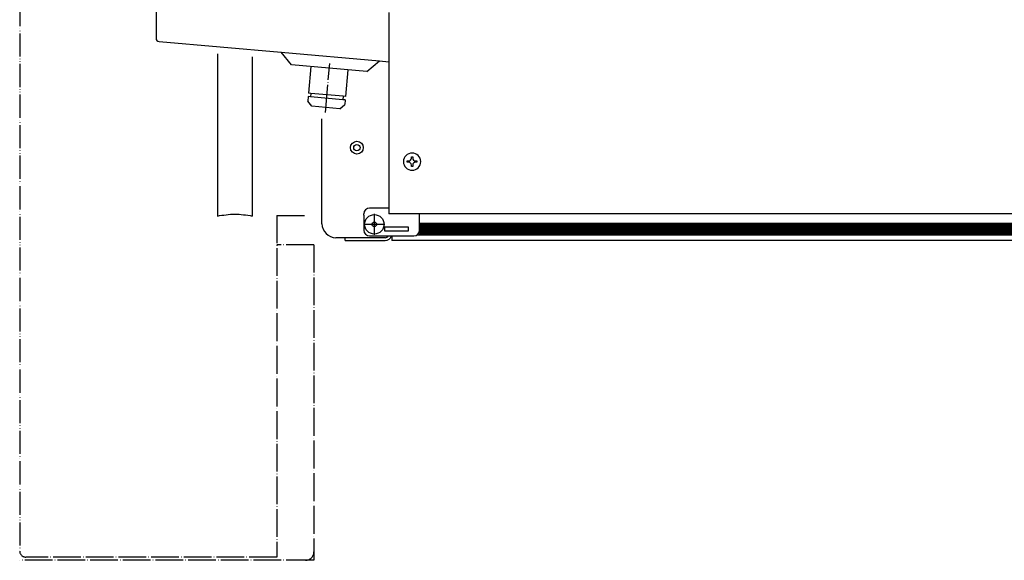
# Model space of a CAD drawing. Units: inches. Extents: x -2340 to 4788, y -3816 to 1224.
# Drawn here: x 3085 to 3510, y -153 to 80 of the extents above; entities that cross this region are included whole.
import ezdxf

# ---------------------------------------------------------------- set-up
doc = ezdxf.new("R2010")
doc.units = ezdxf.units.IN
for name, pattern in [('DASHED', [15, 7, -8]), ('DOT_CENTER', [14, 12, -1, 0, -1]), ('PHANTOM', [13, 10, -1, 0, -1, 0, -1])]:
    doc.linetypes.add(name, pattern=pattern)
doc.layers.add('1', color=7, linetype='Continuous')

msp = doc.modelspace()

# ---------------------------------------------------------------- hatches: boundary and pattern name
at = {"layer": '1', "linetype": 'Continuous'}
h = msp.add_hatch(dxfattribs=at)
h.set_pattern_fill('CUSTOM1', color=6, scale=0.3428571428571429, angle=45, pattern_type=2)
h.set_pattern_definition([(45, (1475.783788866396, -3499.926926297194), (-0.4848732213850612, 3.806478941571966e-17), [])])
h.paths.add_polyline_path([(3257.645320328521, -7.408102858555431), (3257.645320328517, -12.42647948115961), (3259.132546505811, -12.42647948115961), (3760.360434499889, -12.42647948115181), (3762.367861585622, -7.40810285854861)])
h = msp.add_hatch(dxfattribs=at)
h.set_pattern_fill('CUSTOM2', color=6, scale=0.3428571428571429, angle=135, pattern_type=2)
h.set_pattern_definition([(135, (1475.783788866397, -3499.926926297193), (-3.806478941571966e-17, -0.4848732213850612), [])])
h.paths.add_polyline_path([(3760.360434499889, -12.42647948115181), (3259.840458897067, -12.42647948115961), (3257.645320328517, -12.42647948115961), (3257.645320328521, -7.408102858555431), (3762.367861585622, -7.40810285854861)])

# ---------------------------------------------------------------- linework, layer by layer
at = {"color": 3, "linetype": 'Continuous'}
for p, q in [((3143.845299551861, 89.26280647474931), (3143.845299551861, 72.50655130885042)), ((3244.346115885652, 83.5531966037035), (3244.346115885659, 80.4701243704414)), ((3244.346115885659, 80.4701243704414), (3244.346115885652, 68.51934671466842)), ((3145.219650767144, 71.00671014415427), (3197.836801885624, 66.4033059142613)), ((3244.346115885652, 68.51934671466842), (3244.346115885652, 68.20484980457121)), ((3244.346115885652, 68.20484980457121), (3244.346115885659, -3.400074342860826)), ((3170.322242099923, 65.7993773488435), (3170.32224209989, -4.31831678052351)), ((3185.377945242778, 64.48217400242828), (3185.377945242748, -4.31831678052351)), ((3197.836801885624, 66.4033059142613), (3240.317584484802, 62.68671901912028)), ((3240.317584484802, 62.68671901912028), (3244.346115885659, 62.33426819088537)), ((3215.489351528526, -7.665856899990793), (3215.489351528526, 37.64122688643851)), ((3257.645320328521, -3.400074342860826), (3244.346115885659, -3.400074342860826)), ((3762.367861585618, -3.400074342860826), (3257.645320328521, -3.400074342860826)), ((3225.52648695709, -13.6881381571496), (3221.511632785671, -13.68813815713461)), ((3225.52648695709, -14.9427800857218), (3225.52648695709, -13.6881381571496)), ((3225.52648695709, -14.9427800857218), (3231.548768214231, -14.9427800857218)), ((3231.548768214231, -14.9427800857218), (3242.338688799945, -14.9427800857218)), ((3242.338688799945, -14.9427800857218), (3242.740174217085, -14.9427800857218)), ((3774.412424099897, -14.942780085724), (3245.600757814242, -14.94278008571461))]:
    msp.add_line(p, q, dxfattribs=at)
at = {"color": 6, "linetype": 'Continuous'}
for p, q in [((3202.398875437943, 60.96643836861239), (3197.836801885624, 66.4033059142613)), ((3218.639796188546, 59.54554191770346), (3202.398875437943, 60.96643836861239)), ((3234.880716939148, 58.12464546680137), (3218.639796188546, 59.54554191770346)), ((3234.880716939148, 58.12464546680137), (3240.317584484802, 62.68671901912028)), ((3210.634524327627, 48.65911545037141), (3210.503305228628, 47.15927428567527)), ((3224.50182276579, 45.93456269500318), (3210.503305228628, 47.15927428567527)), ((3224.633041864789, 47.43440385970608), (3224.50182276579, 45.93456269500318)), ((3209.358891511875, 45.24430238121038), (3209.328452320161, 45.24696546541338)), ((3211.176111134872, 43.07022113399727), (3211.153281741092, 43.07221844716121)), ((3254.086942257153, 21.25764373038117), (3254.679560359706, 21.25764373038117)), ((3254.086942257153, 20.66502562782409), (3254.086942257153, 21.25764373038117)), ((3254.679560359706, 21.25764373038117), (3254.679560359706, 20.66502562782409)), ((3252.309087949478, 18.88717132014528), (3252.309087949478, 19.47978942271049)), ((3252.309087949478, 19.47978942271049), (3252.901706052031, 19.47978942271049)), ((3252.901706052035, 18.88717132014528), (3252.309087949478, 18.88717132014528)), ((3254.086942257153, 17.10931701248239), (3254.086942257153, 17.70193511503128)), ((3254.67956035971, 17.10931701248239), (3254.086942257153, 17.10931701248239)), ((3254.67956035971, 17.70193511503128), (3254.67956035971, 17.10931701248239)), ((3255.864796564827, 19.47978942271737), (3256.457414667381, 19.47978942271737)), ((3256.457414667381, 18.88717132016028), (3255.864796564827, 18.88717132016028)), ((3256.457414667381, 19.47978942271737), (3256.457414667381, 18.88717132016028)), ((3233.556195299942, -3.901931114296822), (3233.556195299942, -3.400074342860826)), ((3233.556195299942, -3.901931114296822), (3233.556195299942, -10.42606914286241)), ((3244.346115885659, -0.8907904857176803), (3236.065479157082, -0.8907904857176803)), ((3257.645320328513, -4.622914305595494), (3257.645320328521, -3.400074342860826)), ((3257.645320328521, -10.42606914286241), (3257.645320328513, -4.622914305595494)), ((3257.645320328521, -7.408102858555431), (3762.367861585622, -7.40810285854861)), ((3242.589617185663, -8.92049882857669), (3252.626752614237, -8.92049882857669)), ((3242.589617185663, -10.92792591428481), (3242.589617185663, -8.92049882857669)), ((3252.626752614237, -10.92792591428481), (3242.589617185663, -10.92792591428481)), ((3252.626752614237, -8.92049882857669), (3252.626752614237, -10.92792591428481)), ((3256.650917309646, -12.42647948115961), (3761.354837518769, -12.42647948115181)), ((3231.548768214231, -13.6881381571496), (3225.52648695709, -13.6881381571496)), ((3241.585903642798, -13.68813815713461), (3231.548768214231, -13.6881381571496)), ((3236.065479157082, -12.93535300000651), (3255.136036471381, -12.93535300000651)), ((3242.338688799945, -13.6881381571496), (3241.585903642798, -13.68813815713461)), ((3242.740174217085, -13.6881381571496), (3242.338688799945, -13.6881381571496)), ((3245.600757814264, -12.93535300000651), (3245.600757814228, -14.6596675508106)), ((3245.600757814228, -14.6596675508106), (3245.600757814242, -14.94278008571461))]:
    msp.add_line(p, q, dxfattribs=at)
at = {"color": 1, "linetype": 'Continuous'}
for p, q in [((3210.640643310166, 60.24537711237018), (3209.634630217832, 48.74659484970617)), ((3226.638949066921, 58.8457067230422), (3225.632935974584, 47.34692446036307)), ((3209.503411118828, 47.24675368500327), (3209.328452320161, 45.24696546541338)), ((3209.533850310542, 47.24409060080608), (3209.503411118828, 47.24675368500327)), ((3210.503305228628, 47.15927428567527), (3209.533850310542, 47.24409060080608)), ((3209.665069409541, 48.74393176550228), (3209.634630217832, 48.74659484970617)), ((3210.634524327627, 48.65911545037141), (3209.665069409541, 48.74393176550228)), ((3224.633041864789, 47.43440385970608), (3210.634524327627, 48.65911545037141)), ((3225.632935974584, 47.34692446036307), (3224.633041864789, 47.43440385970608)), ((3211.153281741092, 43.07221844716121), (3209.328452320161, 45.24696546541338)), ((3217.152646399875, 42.54734205114947), (3211.176111134872, 43.07022113399727)), ((3223.152011058658, 42.02246565515242), (3217.152646399875, 42.54734205114947)), ((3223.152011058658, 42.02246565515242), (3225.326758076918, 43.84729507607851)), ((3225.501716875584, 45.84708329567518), (3224.50182276579, 45.93456269500318)), ((3225.501716875584, 45.84708329567518), (3225.326758076918, 43.84729507607851))]:
    msp.add_line(p, q, dxfattribs=at)
at = {"color": 1, "linetype": 'DOT_CENTER'}
for p, q in [((3196.00659095707, -4.048873228571956), (3208.406590957052, -4.048873228571956)), ((3196.00659095707, -4.048873228571956), (3196.00659095707, -151.6488732285473)), ((3212.006590957062, -16.74887322857281), (3212.006590957062, -153.0488732285676)), ((3196.00659095707, -151.6488732285473), (3087.606590957072, -151.6488732285473)), ((3212.006590957062, -153.0488732285676), (3085.00659095707, -153.0488732285417))]:
    msp.add_line(p, q, dxfattribs=at)
at = {"color": 1, "linetype": 'DASHED'}
msp.add_line((3225.910259782304, -14.9427800857218), (3231.07643242936, -14.9427800857218), dxfattribs=at)
at = {"color": 6, "linetype": 'Continuous'}
for centre, radius in [((3230.54505467137, 25.2057616285694), 2.760212242857961), ((3230.54505467137, 25.2057616285694), 1.374232219146961), ((3238.072906242797, -7.916785285719818), 4.180530651305219), ((3238.072906242797, -7.916785285719818), 1.003713542856985)]:
    msp.add_circle(centre, radius, dxfattribs=at)
at = {"color": 3, "linetype": 'Continuous'}
for centre, radius, start, end in [((3145.350869866149, 72.50655130885042), 1.505570314287979, 180, -95.00000000018052), ((3221.511632785671, -7.665856899990793), 6.022281257144641, 180, -90), ((3242.740174217085, -12.0821964885748), 2.860583597147, -90, -17.35226106827507)]:
    msp.add_arc(centre, radius, start, end, dxfattribs=at)
at = {"color": 6, "linetype": 'Continuous'}
for centre, radius, start, end in [((3254.38325130843, 19.1834803714384), 3.713740109362334, 0, -90), ((3252.901706052031, 20.66502562782409), 1.185236205113601, -90, 0), ((3252.901706052035, 17.70193511503128), 1.185236205118144, 0, 90), ((3254.38325130843, 19.1834803714384), 3.713740109371029, -90, 0), ((3255.864796564824, 20.66502562782409), 1.18523620511769, 180, -89.99999999984614), ((3255.864796564827, 17.70193511503947), 1.185236205120813, 90, -179.9999999996041), ((3236.065479157082, -3.400074342860826), 2.509283857143146, 90, 180), ((3236.065479157082, -10.42606914286241), 2.509283857139962, 180, -90), ((3255.136036471381, -10.42606914286241), 2.5092838571441, -90, 0), ((3242.740174217085, -12.0821964885748), 1.6059416685748, -90, -32.08995125647223)]:
    msp.add_arc(centre, radius, start, end, dxfattribs=at)
at = {"color": 1, "linetype": 'DOT_CENTER'}
for centre, radius, start, end in [((3087.606590957072, -149.0488732285438), 2.600000000002183, 180, -90), ((3208.40659095706, -149.4488732285666), 3.599999999999199, -89.99999999976116, 0)]:
    msp.add_arc(centre, radius, start, end, dxfattribs=at)
at = {"layer": '1', "color": 1, "linetype": 'PHANTOM'}
msp.add_line((3085.00659095707, 496.9511267714271), (3085.00659095707, -149.0488732285438), dxfattribs=at)
at = {"layer": '1', "color": 6, "linetype": 'DOT_CENTER'}
for p, q in [((3216.968360796097, 40.44094796136249), (3218.815719791383, 61.55635789944937)), ((3238.072906242797, -3.318201569278536), (3238.072906242797, -12.5153690021528)), ((3242.671489959234, -7.916785285719818), (3233.47432252636, -7.916785285719818))]:
    msp.add_line(p, q, dxfattribs=at)
at = {"layer": '1', "color": 1, "linetype": 'DOT_CENTER'}
msp.add_line((3212.006590957062, -16.74887322857281), (3196.00659095707, -16.74887322857281), dxfattribs=at)
at = {"layer": '1', "color": 6, "linetype": 'Continuous'}
msp.add_spline([(3170.32224209989, -4.31831678052351), (3177.801863880571, -3.503462585620781), (3185.377945242748, -4.31831678052351)], degree=3, dxfattribs=at)

doc.saveas('drawing.dxf')
